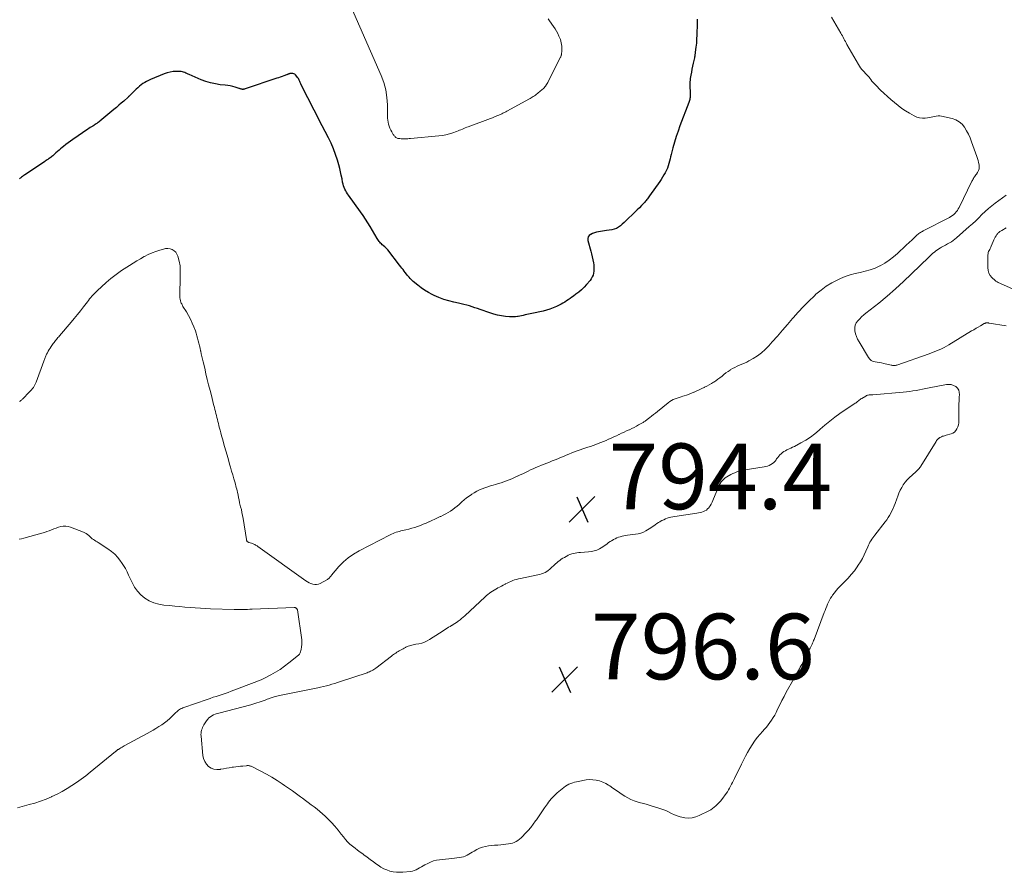
# Model space of a CAD drawing. Units: feet. Extents: x 2010000 to 2015015, y 565000 to 570000.
# Drawn here: x 2011894 to 2012194, y 567679 to 567939 of the extents above; entities that cross this region are included whole.
import ezdxf

# ---------------------------------------------------------------- set-up
doc = ezdxf.new("R2010")
doc.units = ezdxf.units.FT
doc.header["$LTSCALE"] = 100
doc.header["$MEASUREMENT"] = 0
for name, color, linetype, lineweight in [('CONTOUR INDEX', 32, 'Continuous', 25), ('CONTOUR INTERMEDIATE', 40, 'Continuous', 15), ('SPOT ELEVATION', 7, 'Continuous', 15)]:
    doc.layers.add(name, color=color, linetype=linetype, lineweight=lineweight)
doc.styles.add('slant', font='romans.shx', dxfattribs={"oblique": 14.999978})

# ---------------------------------------------------------------- blocks, each defined once
blk = doc.blocks.new('SPOT')
at = {"layer": 'SPOT ELEVATION', "lineweight": 25}
for p, q in [((-3.95, -3.95), (3.86, 3.85)), ((-1.67, 3.81), (1.74, -3.97))]:
    blk.add_line(p, q, dxfattribs=at)

msp = doc.modelspace()

# ---------------------------------------------------------------- linework, layer by layer
at = {"layer": 'CONTOUR INDEX', "elevation": 800, "flags": 128}
for points in [[(2012100.49, 567939.06), (2012100.45, 567937.84), (2012100.41, 567936.61), (2012100.36, 567935.39), (2012100.32, 567934.16), (2012100.28, 567932.98), (2012100.25, 567932.35), (2012100.21, 567931.72), (2012100.15, 567931.09), (2012100.08, 567930.47), (2012099.89, 567929.01), (2012099.87, 567928.81), (2012099.84, 567928.62), (2012099.81, 567928.42), (2012099.79, 567928.23), (2012099.76, 567928.03), (2012099.75, 567927.93), (2012099.73, 567927.83), (2012099.72, 567927.74), (2012099.71, 567927.64), (2012099.69, 567927.54), (2012099.67, 567927.44), (2012099.65, 567927.35), (2012099.63, 567927.25), (2012099.25, 567925.63), (2012099.05, 567924.71), (2012098.86, 567923.8), (2012098.69, 567922.89), (2012098.53, 567921.97), (2012098.36, 567920.97), (2012098.29, 567920.46), (2012098.24, 567919.94), (2012098.22, 567919.42), (2012098.22, 567918.9), (2012098.23, 567918.38), (2012098.25, 567917.86), (2012098.28, 567917.34), (2012098.31, 567916.82), (2012098.35, 567916.07), (2012098.36, 567915.76), (2012098.34, 567915.44), (2012098.31, 567915.13), (2012098.25, 567914.82), (2012098.17, 567914.51), (2012098.08, 567914.2), (2012097.99, 567913.9), (2012097.88, 567913.6), (2012095.21, 567906.56), (2012094.62, 567904.9), (2012094.06, 567903.23), (2012093.55, 567901.54), (2012093.08, 567899.85), (2012092.55, 567897.83), (2012092.37, 567897.13), (2012092.19, 567896.43), (2012092, 567895.74), (2012091.82, 567895.04), (2012091.61, 567894.36), (2012091.37, 567893.68), (2012091.09, 567893.02), (2012090.78, 567892.37), (2012090.71, 567892.25), (2012090.34, 567891.56), (2012089.94, 567890.88), (2012089.52, 567890.21), (2012089.07, 567889.56), (2012085.96, 567885.16), (2012085.76, 567884.88), (2012085.56, 567884.61), (2012085.36, 567884.33), (2012085.16, 567884.06), (2012084.95, 567883.79), (2012084.74, 567883.53), (2012084.51, 567883.27), (2012084.28, 567883.03), (2012083.48, 567882.21), (2012082.84, 567881.57), (2012082.19, 567880.92), (2012081.54, 567880.29), (2012080.89, 567879.65), (2012079.32, 567878.16), (2012078.77, 567877.63), (2012078.21, 567877.11), (2012077.65, 567876.59), (2012077.09, 567876.08), (2012076.49, 567875.63), (2012075.86, 567875.26), (2012075.17, 567875.01), (2012074.44, 567874.84), (2012072.81, 567874.62), (2012072.2, 567874.53), (2012071.59, 567874.44), (2012070.98, 567874.34), (2012070.37, 567874.24), (2012069.77, 567874.11), (2012069.18, 567873.94), (2012068.61, 567873.73), (2012068.05, 567873.47), (2012068, 567873.45), (2012067.57, 567873.09), (2012067.27, 567872.68), (2012067.17, 567872.18), (2012067.19, 567871.62), (2012068.06, 567868.39), (2012068.29, 567867.49), (2012068.5, 567866.58), (2012068.68, 567865.67), (2012068.84, 567864.76), (2012068.93, 567864.18), (2012069, 567863.55), (2012069.02, 567862.93), (2012068.98, 567862.3), (2012068.89, 567861.68), (2012068.72, 567861.08), (2012068.5, 567860.5), (2012068.19, 567859.97), (2012067.83, 567859.46), (2012066.75, 567858.18), (2012066.01, 567857.37), (2012065.23, 567856.6), (2012064.4, 567855.89), (2012063.53, 567855.22), (2012062.79, 567854.69), (2012062.26, 567854.32), (2012061.73, 567853.94), (2012061.2, 567853.57), (2012060.66, 567853.21), (2012060.11, 567852.85), (2012059.56, 567852.51), (2012058.99, 567852.2), (2012058.42, 567851.9), (2012057.61, 567851.5), (2012056.62, 567851.05), (2012055.6, 567850.65), (2012054.56, 567850.33), (2012053.5, 567850.07), (2012050.13, 567849.37), (2012049.6, 567849.26), (2012049.07, 567849.14), (2012048.54, 567849.02), (2012048.01, 567848.91), (2012047.48, 567848.79), (2012046.95, 567848.68), (2012046.41, 567848.57), (2012045.88, 567848.47), (2012045.74, 567848.45), (2012045.14, 567848.36), (2012044.53, 567848.31), (2012043.92, 567848.31), (2012043.31, 567848.34), (2012042.08, 567848.46), (2012040.86, 567848.63), (2012039.66, 567848.85), (2012038.48, 567849.16), (2012037.31, 567849.53), (2012034.33, 567850.59), (2012033.52, 567850.87), (2012032.71, 567851.14), (2012031.89, 567851.4), (2012031.07, 567851.65), (2012030.24, 567851.88), (2012029.41, 567852.1), (2012028.58, 567852.31), (2012027.74, 567852.49), (2012026.31, 567852.8), (2012024.77, 567853.19), (2012023.26, 567853.65), (2012021.78, 567854.23), (2012020.34, 567854.87), (2012019.73, 567855.17), (2012018.56, 567855.8), (2012017.43, 567856.48), (2012016.36, 567857.23), (2012015.31, 567858.04), (2012013.96, 567859.16), (2012013.62, 567859.45), (2012013.3, 567859.76), (2012012.99, 567860.07), (2012012.69, 567860.4), (2012012.56, 567860.55), (2012012.21, 567860.96), (2012011.86, 567861.38), (2012011.53, 567861.81), (2012011.2, 567862.24), (2012011.18, 567862.28), (2012010.84, 567862.73), (2012010.5, 567863.18), (2012010.16, 567863.62), (2012009.81, 567864.07), (2012006.18, 567868.71), (2012005.89, 567869.05), (2012005.59, 567869.38), (2012005.26, 567869.68), (2012004.92, 567869.97), (2012004.77, 567870.09), (2012004.5, 567870.32), (2012004.24, 567870.55), (2012004, 567870.8), (2012003.78, 567871.06), (2012003.56, 567871.33), (2012003.36, 567871.61), (2012003.16, 567871.9), (2012002.98, 567872.2), (2012000.85, 567875.86), (2012000.16, 567877.01), (2011999.44, 567878.14), (2011998.7, 567879.24), (2011997.93, 567880.34), (2011994.25, 567885.38), (2011993.94, 567885.83), (2011993.65, 567886.29), (2011993.38, 567886.76), (2011993.13, 567887.25), (2011992.91, 567887.75), (2011992.72, 567888.26), (2011992.57, 567888.78), (2011992.45, 567889.32), (2011992.25, 567890.38), (2011992.04, 567891.45), (2011991.81, 567892.51), (2011991.55, 567893.57), (2011991.27, 567894.62), (2011990.86, 567896.07), (2011990.31, 567897.82), (2011989.68, 567899.54), (2011988.96, 567901.23), (2011988.16, 567902.88), (2011985.24, 567908.47), (2011984.27, 567910.34), (2011983.3, 567912.22), (2011982.34, 567914.1), (2011981.38, 567915.98), (2011979.69, 567919.28), (2011979.58, 567919.51), (2011979.48, 567919.75), (2011979.39, 567919.98), (2011979.31, 567920.23), (2011979.22, 567920.46), (2011979.11, 567920.69), (2011978.98, 567920.91), (2011978.84, 567921.12), (2011978.11, 567922.02), (2011977.86, 567922.25), (2011977.58, 567922.41), (2011977.27, 567922.49), (2011976.93, 567922.5), (2011976.54, 567922.44), (2011976.38, 567922.42), (2011976.22, 567922.38), (2011976.06, 567922.33), (2011975.9, 567922.27), (2011975.75, 567922.21), (2011975.6, 567922.15), (2011975.44, 567922.09), (2011975.29, 567922.03), (2011974.53, 567921.76), (2011974, 567921.57), (2011973.46, 567921.38), (2011972.92, 567921.19), (2011972.39, 567921.01), (2011962.72, 567917.77), (2011962.57, 567917.72), (2011962.41, 567917.69), (2011962.26, 567917.66), (2011962.1, 567917.64), (2011961.94, 567917.63), (2011961.79, 567917.65), (2011961.64, 567917.68), (2011961.5, 567917.73), (2011961.35, 567917.78), (2011961.21, 567917.84), (2011961.06, 567917.89), (2011960.91, 567917.93), (2011959.71, 567918.3), (2011958.95, 567918.51), (2011958.19, 567918.68), (2011957.42, 567918.81), (2011956.64, 567918.91), (2011955.17, 567919.06), (2011953.68, 567919.28), (2011952.2, 567919.58), (2011950.76, 567920.03), (2011949.34, 567920.56), (2011945.67, 567922.15), (2011945.33, 567922.3), (2011945, 567922.45), (2011944.66, 567922.61), (2011944.33, 567922.77), (2011943.99, 567922.9), (2011943.65, 567923), (2011943.29, 567923.06), (2011942.93, 567923.09), (2011941.77, 567923.09), (2011940.83, 567923.03), (2011939.9, 567922.91), (2011939, 567922.68), (2011938.11, 567922.37), (2011933.89, 567920.64), (2011933.29, 567920.37), (2011932.7, 567920.07), (2011932.13, 567919.74), (2011931.58, 567919.37), (2011931.05, 567918.98), (2011930.53, 567918.57), (2011930.03, 567918.13), (2011929.55, 567917.68), (2011927.46, 567915.63), (2011927.41, 567915.58), (2011927.37, 567915.54), (2011927.33, 567915.5), (2011927.28, 567915.45), (2011927.24, 567915.41), (2011927.19, 567915.37), (2011927.15, 567915.32), (2011927.1, 567915.28)], [(2011927.1, 567915.28), (2011925.73, 567914.07), (2011924.99, 567913.43), (2011924.25, 567912.79), (2011923.51, 567912.15), (2011922.76, 567911.52), (2011918.45, 567907.92), (2011918.23, 567907.74), (2011918.01, 567907.57), (2011917.78, 567907.41), (2011917.55, 567907.25), (2011917.32, 567907.09), (2011917.08, 567906.94), (2011916.85, 567906.79), (2011916.61, 567906.64), (2011916.31, 567906.46), (2011915.92, 567906.22), (2011915.53, 567905.97), (2011915.15, 567905.72), (2011914.77, 567905.47), (2011910.22, 567902.36), (2011909.5, 567901.86), (2011908.79, 567901.34), (2011908.09, 567900.81), (2011907.39, 567900.26), (2011907.03, 567899.97), (2011906.53, 567899.56), (2011906.03, 567899.14), (2011905.55, 567898.71), (2011905.06, 567898.28), (2011904.59, 567897.84), (2011904.35, 567897.62), (2011904.1, 567897.41), (2011903.85, 567897.2), (2011903.59, 567896.99), (2011903.51, 567896.92), (2011903.29, 567896.75), (2011903.07, 567896.59), (2011902.85, 567896.43), (2011902.62, 567896.28), (2011902.39, 567896.13), (2011902.16, 567895.97), (2011901.93, 567895.82), (2011901.71, 567895.67), (2011895.82, 567891.75), (2011895.58, 567891.59), (2011895.34, 567891.42), (2011895.11, 567891.25), (2011894.87, 567891.08), (2011894.64, 567890.91), (2011894.42, 567890.72), (2011894.19, 567890.54), (2011893.98, 567890.34)]]:
    msp.add_lwpolyline(points, dxfattribs=at)
at = {"layer": 'CONTOUR INTERMEDIATE', "flags": 128}
for points, elevation in [([(2012055.04, 567939.14), (2012055.49, 567938.48), (2012056.68, 567936.8), (2012057.15, 567936.09), (2012057.58, 567935.37), (2012057.98, 567934.63), (2012058.34, 567933.87), (2012058.62, 567933.24), (2012058.8, 567932.77), (2012058.95, 567932.3), (2012059.06, 567931.81), (2012059.14, 567931.31), (2012059.18, 567930.81), (2012059.21, 567930.31), (2012059.21, 567929.81), (2012059.19, 567929.3), (2012059.13, 567928.45), (2012059.11, 567928.32), (2012059.09, 567928.19), (2012059.06, 567928.06), (2012059.03, 567927.93), (2012058.98, 567927.8), (2012058.94, 567927.68), (2012058.88, 567927.55), (2012058.83, 567927.43), (2012055.1, 567920.03), (2012054.93, 567919.7), (2012054.75, 567919.39), (2012054.55, 567919.08), (2012054.35, 567918.78), (2012054.31, 567918.73), (2012054.07, 567918.42), (2012053.82, 567918.12), (2012053.54, 567917.84), (2012053.25, 567917.57), (2012053.06, 567917.41), (2012052.75, 567917.15), (2012052.44, 567916.89), (2012052.12, 567916.63), (2012051.81, 567916.38), (2012051.79, 567916.36), (2012051.48, 567916.12), (2012051.17, 567915.88), (2012050.85, 567915.66), (2012050.53, 567915.43), (2012050.2, 567915.22), (2012049.87, 567915.01), (2012049.53, 567914.81), (2012049.19, 567914.62), (2012042.69, 567911.09), (2012042.45, 567910.96), (2012042.2, 567910.83), (2012041.95, 567910.7), (2012041.7, 567910.58), (2012041.45, 567910.46), (2012041.2, 567910.34), (2012040.95, 567910.22), (2012040.69, 567910.1), (2012039.98, 567909.79), (2012039.37, 567909.52), (2012038.75, 567909.26), (2012038.13, 567909.01), (2012037.5, 567908.77), (2012030.72, 567906.25), (2012030.27, 567906.08), (2012029.82, 567905.9), (2012029.38, 567905.72), (2012028.94, 567905.53), (2012028.49, 567905.35), (2012028.05, 567905.17), (2012027.6, 567904.99), (2012027.15, 567904.82), (2012025.99, 567904.4), (2012024.95, 567904.06), (2012023.9, 567903.78), (2012022.83, 567903.58), (2012021.75, 567903.44), (2012013.14, 567902.66), (2012012.73, 567902.62), (2012012.33, 567902.59), (2012011.92, 567902.57), (2012011.51, 567902.55), (2012011.1, 567902.54), (2012010.69, 567902.55), (2012010.29, 567902.58), (2012009.88, 567902.62), (2012009.28, 567902.7), (2012009.05, 567902.76), (2012008.83, 567902.85), (2012008.64, 567902.98), (2012008.46, 567903.14), (2012008.3, 567903.33), (2012008.14, 567903.52), (2012008, 567903.72), (2012007.86, 567903.93), (2012007.38, 567904.69), (2012007.08, 567905.24), (2012006.81, 567905.8), (2012006.6, 567906.39), (2012006.43, 567906.99), (2012006.31, 567907.6), (2012006.21, 567908.22), (2012006.16, 567908.84), (2012006.13, 567909.47), (2012006.08, 567912.89), (2012005.91, 567915.19), (2012005.56, 567917.46), (2012004.95, 567919.68), (2012004.15, 567921.85), (2011994.48, 567944.09)], 804), ([(2012141.35, 567939.6), (2012144.19, 567934.78), (2012144.44, 567934.35), (2012144.69, 567933.92), (2012144.92, 567933.49), (2012145.15, 567933.06), (2012145.38, 567932.62), (2012145.62, 567932.19), (2012145.86, 567931.76), (2012146.1, 567931.33), (2012149.57, 567925.22), (2012149.89, 567924.7), (2012150.24, 567924.2), (2012150.62, 567923.73), (2012151.02, 567923.28), (2012151.47, 567922.82), (2012151.67, 567922.61), (2012151.87, 567922.4), (2012152.07, 567922.19), (2012152.27, 567921.98), (2012152.47, 567921.77), (2012152.65, 567921.55), (2012152.83, 567921.32), (2012153.01, 567921.09), (2012153.34, 567920.62), (2012153.69, 567920.16), (2012154.05, 567919.71), (2012154.44, 567919.28), (2012154.84, 567918.87), (2012156.34, 567917.42), (2012157.37, 567916.44), (2012158.41, 567915.47), (2012159.47, 567914.52), (2012160.54, 567913.59), (2012161.65, 567912.69), (2012162.78, 567911.85), (2012163.97, 567911.07), (2012165.18, 567910.34), (2012166.59, 567909.54), (2012167.39, 567909.19), (2012168.22, 567908.94), (2012169.07, 567908.86), (2012169.95, 567908.88), (2012170.66, 567908.97), (2012171.2, 567909.05), (2012171.73, 567909.15), (2012172.26, 567909.27), (2012172.79, 567909.4), (2012173.31, 567909.51), (2012173.84, 567909.56), (2012174.37, 567909.54), (2012174.9, 567909.46), (2012178.18, 567908.72), (2012179.3, 567908.32), (2012180.3, 567907.78), (2012181.15, 567907.01), (2012181.9, 567906.1), (2012182.52, 567905.04), (2012183.09, 567903.96), (2012183.59, 567902.84), (2012184.04, 567901.7), (2012185.65, 567897.2), (2012185.85, 567896.58), (2012186.04, 567895.95), (2012186.19, 567895.32), (2012186.33, 567894.68), (2012186.34, 567894.63), (2012186.37, 567894.02), (2012186.32, 567893.44), (2012186.14, 567892.88), (2012185.86, 567892.34), (2012185.52, 567891.83), (2012185.34, 567891.56), (2012185.16, 567891.29), (2012184.98, 567891.02), (2012184.79, 567890.75), (2012184.62, 567890.47), (2012184.45, 567890.19), (2012184.29, 567889.91), (2012184.15, 567889.62), (2012180.27, 567881.7), (2012180.01, 567881.23), (2012179.72, 567880.77), (2012179.39, 567880.34), (2012179.03, 567879.93), (2012178.63, 567879.56), (2012178.21, 567879.22), (2012177.76, 567878.92), (2012177.29, 567878.64), (2012169.34, 567874.51), (2012169.06, 567874.36), (2012168.79, 567874.21), (2012168.52, 567874.05), (2012168.26, 567873.89), (2012168, 567873.71), (2012167.75, 567873.53), (2012167.51, 567873.33), (2012167.28, 567873.12), (2012165.93, 567871.84), (2012165.02, 567870.99), (2012164.12, 567870.13), (2012163.22, 567869.28), (2012162.32, 567868.42), (2012161.5, 567867.65), (2012160.26, 567866.58), (2012158.98, 567865.58), (2012157.61, 567864.7), (2012156.18, 567863.9), (2012156.08, 567863.85), (2012154.64, 567863.2), (2012153.18, 567862.64), (2012151.67, 567862.22), (2012150.13, 567861.88), (2012148.58, 567861.56), (2012147.06, 567861.16), (2012145.58, 567860.63), (2012144.12, 567860.03), (2012143.31, 567859.66), (2012141.52, 567858.73), (2012139.8, 567857.7), (2012138.19, 567856.51), (2012136.63, 567855.22), (2012136.16, 567854.79), (2012134.46, 567853.17), (2012132.8, 567851.51), (2012131.21, 567849.78), (2012129.66, 567848.01), (2012129.52, 567847.84), (2012128, 567846.05), (2012126.46, 567844.26), (2012124.9, 567842.49), (2012123.34, 567840.73), (2012122.24, 567839.5), (2012121.16, 567838.42), (2012120.03, 567837.41), (2012118.8, 567836.51), (2012117.52, 567835.68), (2012116.23, 567834.94), (2012115.54, 567834.56), (2012114.83, 567834.21), (2012114.1, 567833.89), (2012113.36, 567833.59), (2012112.63, 567833.29), (2012111.91, 567832.96), (2012111.22, 567832.58), (2012110.54, 567832.17), (2012110.5, 567832.15), (2012109.86, 567831.71), (2012109.23, 567831.26), (2012108.62, 567830.79), (2012108.02, 567830.3), (2012107.41, 567829.82), (2012106.8, 567829.35), (2012106.16, 567828.9), (2012105.52, 567828.48), (2012105.47, 567828.45), (2012104.79, 567828.03), (2012104.09, 567827.63), (2012103.38, 567827.26), (2012102.66, 567826.9), (2012102.6, 567826.87), (2012101.85, 567826.52), (2012101.09, 567826.16), (2012100.34, 567825.8), (2012099.58, 567825.45), (2012099.48, 567825.4), (2012098.74, 567825.07), (2012098, 567824.77), (2012097.24, 567824.5), (2012096.47, 567824.26), (2012096.13, 567824.15), (2012095.53, 567823.97), (2012094.93, 567823.78), (2012094.34, 567823.58), (2012093.75, 567823.37), (2012093.17, 567823.13), (2012092.62, 567822.85), (2012092.09, 567822.52), (2012091.59, 567822.15), (2012088.34, 567819.52), (2012087.76, 567819.05), (2012087.18, 567818.58), (2012086.59, 567818.12), (2012086.01, 567817.66), (2012085.23, 567817.04), (2012085.03, 567816.89), (2012084.83, 567816.75), (2012084.63, 567816.6), (2012084.43, 567816.46), (2012084.22, 567816.33), (2012084.01, 567816.19), (2012083.8, 567816.07), (2012083.58, 567815.95), (2012082.63, 567815.42), (2012081.94, 567815.04), (2012081.23, 567814.67), (2012080.52, 567814.32), (2012079.81, 567813.98), (2012079.72, 567813.94), (2012078.95, 567813.59), (2012078.18, 567813.23), (2012077.42, 567812.88), (2012076.65, 567812.52), (2012076.63, 567812.51), (2012075.85, 567812.15), (2012075.07, 567811.79), (2012074.3, 567811.43), (2012073.52, 567811.07), (2012073.45, 567811.04), (2012072.68, 567810.69), (2012071.91, 567810.36), (2012071.12, 567810.03), (2012070.33, 567809.72), (2012069.54, 567809.43), (2012068.74, 567809.14), (2012067.94, 567808.88), (2012067.13, 567808.62), (2012066.55, 567808.44), (2012065.67, 567808.16), (2012064.8, 567807.87), (2012063.94, 567807.56), (2012063.08, 567807.23), (2012062.22, 567806.89), (2012061.37, 567806.55), (2012060.53, 567806.2), (2012059.68, 567805.84), (2012058.84, 567805.48), (2012058, 567805.13), (2012057.15, 567804.79), (2012056.3, 567804.46), (2012055.45, 567804.13), (2012054.62, 567803.8), (2012053.8, 567803.47), (2012052.98, 567803.13), (2012052.16, 567802.79), (2012051.34, 567802.44), (2012050.53, 567802.08), (2012049.72, 567801.71), (2012048.92, 567801.33), (2012048.11, 567800.95), (2012047.31, 567800.57), (2012046.5, 567800.19), (2012045.7, 567799.81), (2012045.64, 567799.78), (2012044.84, 567799.41), (2012044.03, 567799.05), (2012043.21, 567798.72), (2012042.39, 567798.4), (2012041.56, 567798.1), (2012040.73, 567797.81), (2012039.88, 567797.54), (2012039.04, 567797.29), (2012038.35, 567797.09), (2012037.49, 567796.84), (2012036.63, 567796.57), (2012035.78, 567796.27), (2012034.94, 567795.97), (2012034.11, 567795.62), (2012033.31, 567795.24), (2012032.53, 567794.79), (2012031.78, 567794.32), (2012031.72, 567794.28), (2012030.96, 567793.74), (2012030.22, 567793.17), (2012029.49, 567792.58), (2012028.79, 567791.97), (2012027.95, 567791.22), (2012027.31, 567790.68), (2012026.66, 567790.15), (2012025.98, 567789.66), (2012025.29, 567789.19), (2012024.57, 567788.75), (2012023.85, 567788.33), (2012023.1, 567787.94), (2012022.35, 567787.57), (2012022.18, 567787.49), (2012021.33, 567787.1), (2012020.49, 567786.7), (2012019.64, 567786.31), (2012018.79, 567785.92), (2012018.71, 567785.88), (2012017.87, 567785.51), (2012017.01, 567785.15), (2012016.15, 567784.82), (2012015.28, 567784.51), (2012014.4, 567784.23), (2012013.52, 567783.96), (2012012.63, 567783.72), (2012011.73, 567783.5), (2012010.7, 567783.26), (2012010.21, 567783.14), (2012009.72, 567783.01), (2012009.24, 567782.87), (2012008.76, 567782.73), (2012008.28, 567782.57), (2012007.81, 567782.39), (2012007.35, 567782.19), (2012006.9, 567781.97), (2011997.46, 567777.11), (2011995.76, 567776.1), (2011994.16, 567774.98), (2011992.7, 567773.69), (2011991.33, 567772.27), (2011989.06, 567769.64), (2011988.9, 567769.45), (2011988.73, 567769.25), (2011988.57, 567769.06), (2011988.41, 567768.86), (2011988.24, 567768.68), (2011988.06, 567768.51), (2011987.86, 567768.36), (2011987.65, 567768.23), (2011985.62, 567767.16), (2011985.07, 567766.95), (2011984.51, 567766.82), (2011983.94, 567766.82), (2011983.35, 567766.9), (2011982.78, 567767.08), (2011982.22, 567767.31), (2011981.69, 567767.59), (2011981.18, 567767.92), (2011966.61, 567778.4), (2011966.38, 567778.56), (2011966.15, 567778.71), (2011965.91, 567778.85), (2011965.67, 567778.98), (2011965.42, 567779.11), (2011965.17, 567779.22), (2011964.91, 567779.31), (2011964.65, 567779.4), (2011963.89, 567779.62), (2011963.75, 567779.68), (2011963.62, 567779.75), (2011963.5, 567779.84), (2011963.39, 567779.94), (2011963.3, 567780.07), (2011963.23, 567780.2), (2011963.18, 567780.34), (2011963.14, 567780.48), (2011962.1, 567786.92), (2011961.94, 567787.83), (2011961.77, 567788.74), (2011961.58, 567789.63), (2011961.37, 567790.53), (2011961.07, 567791.74), (2011961, 567792.03), (2011960.94, 567792.32), (2011960.87, 567792.61), (2011960.81, 567792.91), (2011960.74, 567793.2), (2011960.68, 567793.5), (2011960.63, 567793.79), (2011960.57, 567794.09), (2011960.5, 567794.45), (2011960.4, 567794.93), (2011960.3, 567795.4), (2011960.18, 567795.88), (2011960.05, 567796.35), (2011959.65, 567797.8), (2011959.31, 567798.99), (2011958.97, 567800.18), (2011958.63, 567801.37), (2011958.28, 567802.56), (2011958.01, 567803.48), (2011957.62, 567804.82), (2011957.23, 567806.17), (2011956.85, 567807.51), (2011956.47, 567808.85), (2011955.79, 567811.24), (2011955.55, 567812.11), (2011955.31, 567812.98), (2011955.08, 567813.85), (2011954.86, 567814.72), (2011954.73, 567815.24), (2011954.58, 567815.85), (2011954.42, 567816.47), (2011954.27, 567817.08), (2011954.12, 567817.7), (2011953.97, 567818.31), (2011953.82, 567818.93), (2011953.67, 567819.54), (2011953.51, 567820.16), (2011953.36, 567820.73), (2011953.12, 567821.63), (2011952.89, 567822.53), (2011952.66, 567823.44), (2011952.44, 567824.34), (2011952.04, 567825.91), (2011951.62, 567827.61), (2011951.21, 567829.3), (2011950.81, 567831), (2011950.41, 567832.69), (2011949.96, 567834.62), (2011949.77, 567835.45), (2011949.58, 567836.27), (2011949.39, 567837.09), (2011949.19, 567837.91), (2011949.16, 567838.03), (2011948.99, 567838.79), (2011948.81, 567839.55), (2011948.64, 567840.31), (2011948.46, 567841.07), (2011948.27, 567841.83), (2011948.07, 567842.58), (2011947.83, 567843.33), (2011947.57, 567844.06), (2011947.12, 567845.26), (2011946.63, 567846.45), (2011946.1, 567847.61), (2011945.5, 567848.73), (2011944.86, 567849.83), (2011943.8, 567851.51), (2011943.66, 567851.76), (2011943.52, 567852.02), (2011943.4, 567852.28), (2011943.28, 567852.54), (2011943.17, 567852.83), (2011943.03, 567853.25), (2011942.92, 567853.68), (2011942.87, 567854.11), (2011942.85, 567854.55), (2011942.91, 567860.91), (2011942.91, 567861.17), (2011942.91, 567861.43), (2011942.92, 567861.69), (2011942.92, 567861.95), (2011942.92, 567862.21), (2011942.92, 567862.47), (2011942.92, 567862.74), (2011942.92, 567863), (2011942.92, 567863.42), (2011942.91, 567863.89), (2011942.86, 567864.35), (2011942.78, 567864.81), (2011942.67, 567865.27), (2011942.21, 567866.84), (2011941.94, 567867.46), (2011941.58, 567868.01), (2011941.09, 567868.45), (2011940.51, 567868.82), (2011939.85, 567869.03), (2011939.19, 567869.15), (2011938.51, 567869.13), (2011937.83, 567869), (2011936.77, 567868.68), (2011935.57, 567868.28), (2011934.39, 567867.83), (2011933.24, 567867.3), (2011932.11, 567866.73), (2011932.02, 567866.68), (2011930.86, 567866.03), (2011929.72, 567865.37), (2011928.59, 567864.69), (2011927.46, 567863.99), (2011926.71, 567863.51), (2011925.88, 567862.97), (2011925.05, 567862.42), (2011924.24, 567861.85), (2011923.43, 567861.27), (2011922.65, 567860.67), (2011921.87, 567860.05), (2011921.11, 567859.41), (2011920.37, 567858.76), (2011917.64, 567856.28), (2011917.23, 567855.89), (2011916.83, 567855.5), (2011916.45, 567855.09), (2011916.07, 567854.67), (2011915.71, 567854.24), (2011915.35, 567853.81), (2011915, 567853.37), (2011914.66, 567852.92), (2011913.51, 567851.41), (2011912.58, 567850.21), (2011911.64, 567849.02), (2011910.68, 567847.85), (2011909.71, 567846.7), (2011906.19, 567842.59), (2011905.94, 567842.3), (2011905.7, 567842.01), (2011905.46, 567841.71), (2011905.22, 567841.42), (2011904.98, 567841.13), (2011904.75, 567840.83), (2011904.52, 567840.52), (2011904.3, 567840.21), (2011903.64, 567839.28), (2011903.33, 567838.83), (2011903.04, 567838.37), (2011902.76, 567837.89), (2011902.5, 567837.41), (2011902.25, 567836.93), (2011902.13, 567836.68), (2011902.02, 567836.43), (2011901.91, 567836.18), (2011901.82, 567835.92), (2011901.73, 567835.66), (2011901.64, 567835.39), (2011901.55, 567835.13), (2011901.45, 567834.87), (2011899.06, 567828.44), (2011898.89, 567828.02), (2011898.69, 567827.62), (2011898.46, 567827.23), (2011898.21, 567826.86), (2011897.93, 567826.5), (2011897.65, 567826.15), (2011897.35, 567825.81), (2011897.04, 567825.48), (2011894.89, 567823.28), (2011894.73, 567823.13), (2011894.56, 567822.98), (2011894.4, 567822.83), (2011894.22, 567822.7), (2011894.04, 567822.57)], 796), ([(2012194.56, 567885.41), (2012191.27, 567882.98), (2012190.22, 567882.16), (2012189.19, 567881.31), (2012188.2, 567880.42), (2012187.23, 567879.49), (2012186.28, 567878.55), (2012185.31, 567877.63), (2012184.33, 567876.72), (2012183.34, 567875.83), (2012179.51, 567872.45), (2012178.99, 567872.02), (2012178.45, 567871.61), (2012177.89, 567871.24), (2012177.31, 567870.88), (2012176.72, 567870.55), (2012176.13, 567870.22), (2012175.54, 567869.89), (2012174.94, 567869.56), (2012174.6, 567869.38), (2012174.11, 567869.09), (2012173.63, 567868.78), (2012173.17, 567868.44), (2012172.72, 567868.09), (2012172.29, 567867.71), (2012171.86, 567867.33), (2012171.44, 567866.94), (2012171.02, 567866.54), (2012165.78, 567861.4), (2012163.36, 567859.09), (2012160.89, 567856.85), (2012158.35, 567854.68), (2012155.77, 567852.56), (2012151.85, 567849.46), (2012151.2, 567848.92), (2012150.57, 567848.36), (2012149.97, 567847.77), (2012149.39, 567847.17), (2012148.93, 567846.51), (2012148.61, 567845.81), (2012148.5, 567845.05), (2012148.51, 567844.26), (2012148.53, 567844.11), (2012148.73, 567843.22), (2012148.99, 567842.35), (2012149.35, 567841.53), (2012149.77, 567840.72), (2012152.65, 567835.93), (2012153.05, 567835.44), (2012153.51, 567835.04), (2012154.07, 567834.78), (2012154.68, 567834.62), (2012155.34, 567834.52), (2012156, 567834.42), (2012156.66, 567834.29), (2012157.32, 567834.15), (2012159.58, 567833.65), (2012159.79, 567833.6), (2012160.01, 567833.57), (2012160.23, 567833.55), (2012160.45, 567833.54), (2012160.67, 567833.55), (2012160.88, 567833.57), (2012161.1, 567833.61), (2012161.31, 567833.67), (2012171.11, 567837.08), (2012171.89, 567837.36), (2012172.66, 567837.66), (2012173.42, 567837.97), (2012174.18, 567838.3), (2012174.92, 567838.65), (2012175.66, 567839.02), (2012176.38, 567839.42), (2012177.1, 567839.84), (2012184.04, 567844.04), (2012184.73, 567844.44), (2012185.41, 567844.85), (2012186.1, 567845.24), (2012186.79, 567845.64), (2012187.94, 567846.28), (2012188.06, 567846.34), (2012188.19, 567846.4), (2012188.32, 567846.44), (2012188.45, 567846.48), (2012188.49, 567846.49), (2012188.61, 567846.52), (2012188.72, 567846.53), (2012188.83, 567846.53), (2012188.95, 567846.52), (2012189.06, 567846.5), (2012189.17, 567846.48), (2012189.29, 567846.46), (2012189.4, 567846.45), (2012194.55, 567845.63)], 792), ([(2012194.6, 567875.46), (2012193.24, 567874.69), (2012193.03, 567874.57), (2012192.82, 567874.43), (2012192.63, 567874.29), (2012192.43, 567874.14), (2012192.25, 567873.97), (2012192.08, 567873.8), (2012191.93, 567873.61), (2012191.78, 567873.42), (2012191.51, 567873.03), (2012191.25, 567872.62), (2012191.01, 567872.21), (2012190.8, 567871.77), (2012190.62, 567871.33), (2012190.05, 567869.85), (2012189.91, 567869.52), (2012189.76, 567869.19), (2012189.59, 567868.87), (2012189.42, 567868.56), (2012189.26, 567868.24), (2012189.14, 567867.92), (2012189.07, 567867.58), (2012189.04, 567867.22), (2012188.97, 567863.36), (2012189.07, 567862.5), (2012189.29, 567861.69), (2012189.72, 567860.96), (2012190.27, 567860.29), (2012191.2, 567859.43), (2012191.41, 567859.25), (2012191.63, 567859.09), (2012191.87, 567858.96), (2012192.11, 567858.84), (2012192.37, 567858.73), (2012192.62, 567858.62), (2012192.87, 567858.51), (2012193.12, 567858.4), (2012197.39, 567856.51)], 788), ([(2011893.36, 567698.85), (2011896.97, 567699.77), (2011898.7, 567700.27), (2011900.41, 567700.82), (2011902.09, 567701.46), (2011903.75, 567702.16), (2011903.86, 567702.22), (2011905.43, 567702.97), (2011906.97, 567703.77), (2011908.47, 567704.64), (2011909.95, 567705.56), (2011911.39, 567706.53), (2011912.81, 567707.53), (2011914.2, 567708.58), (2011915.56, 567709.66), (2011923.22, 567715.93), (2011923.33, 567716.02), (2011923.44, 567716.11), (2011923.55, 567716.2), (2011923.65, 567716.28), (2011923.77, 567716.37), (2011923.88, 567716.45), (2011923.99, 567716.53), (2011924.11, 567716.6), (2011924.55, 567716.87), (2011924.89, 567717.08), (2011925.23, 567717.28), (2011925.57, 567717.48), (2011925.92, 567717.67), (2011932.88, 567721.46), (2011933.78, 567721.96), (2011934.68, 567722.47), (2011935.58, 567722.99), (2011936.47, 567723.53), (2011937.34, 567724.09), (2011938.18, 567724.69), (2011938.97, 567725.34), (2011939.75, 567726.03), (2011941.61, 567727.8), (2011941.89, 567728.04), (2011942.17, 567728.28), (2011942.47, 567728.51), (2011942.77, 567728.72), (2011943.09, 567728.92), (2011943.42, 567729.1), (2011943.75, 567729.25), (2011944.1, 567729.38), (2011951.19, 567731.84), (2011952.1, 567732.15), (2011953.02, 567732.46), (2011953.94, 567732.75), (2011954.86, 567733.04), (2011955.78, 567733.34), (2011956.69, 567733.64), (2011957.6, 567733.97), (2011958.51, 567734.3), (2011966.34, 567737.28), (2011966.97, 567737.54), (2011967.6, 567737.8), (2011968.22, 567738.1), (2011968.83, 567738.4), (2011970.57, 567739.3), (2011972.01, 567740.11), (2011973.42, 567740.98), (2011974.78, 567741.93), (2011976.09, 567742.94), (2011979.02, 567745.33), (2011979.18, 567745.48), (2011979.31, 567745.64), (2011979.41, 567745.83), (2011979.48, 567746.03), (2011979.78, 567747.06), (2011979.95, 567747.79), (2011980.04, 567748.53), (2011980.05, 567749.27), (2011979.99, 567750.02), (2011978.65, 567759.08), (2011978.62, 567759.21), (2011978.57, 567759.33), (2011978.49, 567759.43), (2011978.4, 567759.53), (2011978.32, 567759.6), (2011978.25, 567759.65), (2011978.18, 567759.69), (2011978.11, 567759.73), (2011978.03, 567759.76), (2011977.96, 567759.79), (2011977.88, 567759.81), (2011977.79, 567759.82), (2011977.71, 567759.82), (2011964.87, 567759.3), (2011964.18, 567759.27), (2011963.5, 567759.24), (2011962.82, 567759.22), (2011962.13, 567759.2), (2011961.45, 567759.18), (2011960.76, 567759.18), (2011960.08, 567759.19), (2011959.4, 567759.2), (2011952.23, 567759.43), (2011950.67, 567759.5), (2011949.1, 567759.58), (2011947.54, 567759.7), (2011945.97, 567759.83), (2011944.41, 567759.97), (2011942.85, 567760.11), (2011941.29, 567760.25), (2011939.72, 567760.39), (2011937.99, 567760.54), (2011936.45, 567760.79), (2011934.95, 567761.21), (2011933.54, 567761.85), (2011932.19, 567762.64), (2011930.98, 567763.64), (2011929.91, 567764.75), (2011929.02, 567766.02), (2011928.27, 567767.39), (2011927.24, 567769.7), (2011926.76, 567770.69), (2011926.25, 567771.67), (2011925.68, 567772.61), (2011925.08, 567773.53), (2011924.77, 567773.97), (2011923.93, 567775.04), (2011923.02, 567776.03), (2011921.99, 567776.91), (2011920.9, 567777.71), (2011917.98, 567779.59), (2011917.62, 567779.82), (2011917.26, 567780.06), (2011916.89, 567780.29), (2011916.53, 567780.53), (2011916.18, 567780.78), (2011915.84, 567781.04), (2011915.52, 567781.32), (2011915.2, 567781.62), (2011915.1, 567781.72), (2011914.73, 567782.05), (2011914.34, 567782.35), (2011913.91, 567782.59), (2011913.46, 567782.8), (2011909.5, 567784.3), (2011908.78, 567784.5), (2011908.06, 567784.61), (2011907.33, 567784.58), (2011906.6, 567784.45), (2011905.86, 567784.24), (2011905.13, 567784.01), (2011904.42, 567783.76), (2011903.71, 567783.48), (2011903, 567783.21), (2011902.29, 567782.95), (2011901.56, 567782.71), (2011900.84, 567782.49), (2011895.34, 567780.95), (2011894.6, 567780.77), (2011893.85, 567780.62)], 792)]:
    msp.add_lwpolyline(points, dxfattribs=dict(at, elevation=elevation))
at = {"layer": 'CONTOUR INTERMEDIATE', "elevation": 796, "flags": 128}
msp.add_lwpolyline([(2012153.4, 567824.6), (2012153.68, 567824.62), (2012153.96, 567824.64), (2012163.24, 567825.39), (2012164.23, 567825.48), (2012165.22, 567825.61), (2012166.2, 567825.76), (2012167.18, 567825.95), (2012168.16, 567826.15), (2012169.14, 567826.34), (2012170.12, 567826.54), (2012171.1, 567826.73), (2012176.37, 567827.74), (2012177.13, 567827.79), (2012177.86, 567827.73), (2012178.55, 567827.48), (2012179.22, 567827.12), (2012179.74, 567826.61), (2012180.13, 567826.03), (2012180.31, 567825.36), (2012180.37, 567824.63), (2012180.31, 567823.98), (2012180.23, 567822.86), (2012180.17, 567821.75), (2012180.15, 567820.63), (2012180.14, 567819.51), (2012180.17, 567816.68), (2012180.13, 567816.04), (2012180.03, 567815.42), (2012179.85, 567814.81), (2012179.61, 567814.22), (2012179.27, 567813.71), (2012178.86, 567813.27), (2012178.35, 567812.95), (2012177.79, 567812.71), (2012176.34, 567812.3), (2012176.05, 567812.22), (2012175.76, 567812.13), (2012175.47, 567812.05), (2012175.19, 567811.96), (2012174.91, 567811.85), (2012174.64, 567811.73), (2012174.39, 567811.58), (2012174.14, 567811.41), (2012174.09, 567811.37), (2012173.84, 567811.15), (2012173.61, 567810.92), (2012173.41, 567810.66), (2012173.22, 567810.39), (2012168.62, 567802.91), (2012168.46, 567802.66), (2012168.28, 567802.42), (2012168.09, 567802.19), (2012167.89, 567801.97), (2012167.68, 567801.76), (2012167.47, 567801.55), (2012167.25, 567801.34), (2012167.03, 567801.14), (2012165.06, 567799.34), (2012164.4, 567798.67), (2012163.78, 567797.95), (2012163.25, 567797.18), (2012162.77, 567796.37), (2012162.34, 567795.51), (2012161.94, 567794.65), (2012161.58, 567793.77), (2012161.24, 567792.89), (2012160.73, 567791.49), (2012160.45, 567790.74), (2012160.14, 567790.01), (2012159.81, 567789.28), (2012159.46, 567788.56), (2012159.08, 567787.87), (2012158.67, 567787.18), (2012158.22, 567786.53), (2012157.74, 567785.89), (2012154.56, 567781.88), (2012154.24, 567781.47), (2012153.93, 567781.04), (2012153.64, 567780.61), (2012153.36, 567780.16), (2012153.1, 567779.71), (2012152.86, 567779.25), (2012152.63, 567778.78), (2012152.42, 567778.3), (2012151.87, 567776.99), (2012151.36, 567775.87), (2012150.81, 567774.78), (2012150.19, 567773.72), (2012149.53, 567772.68), (2012149.22, 567772.23), (2012148.34, 567771.02), (2012147.41, 567769.84), (2012146.42, 567768.72), (2012145.38, 567767.64), (2012144.1, 567766.38), (2012143.46, 567765.72), (2012142.85, 567765.04), (2012142.28, 567764.32), (2012141.73, 567763.59), (2012141.46, 567763.19), (2012141.09, 567762.62), (2012140.74, 567762.04), (2012140.44, 567761.44), (2012140.16, 567760.82), (2012139.91, 567760.19), (2012139.65, 567759.56), (2012139.41, 567758.93), (2012139.17, 567758.29), (2012136.09, 567750.12), (2012135.94, 567749.74), (2012135.78, 567749.35), (2012135.61, 567748.97), (2012135.44, 567748.6), (2012135.27, 567748.22), (2012135.09, 567747.85), (2012134.9, 567747.48), (2012134.72, 567747.11), (2012133.69, 567745.1), (2012133.34, 567744.44), (2012133, 567743.77), (2012132.65, 567743.1), (2012132.3, 567742.44), (2012132.14, 567742.13), (2012131.87, 567741.62), (2012131.59, 567741.12), (2012131.31, 567740.61), (2012131.01, 567740.12), (2012130.72, 567739.62), (2012130.43, 567739.12), (2012130.15, 567738.62), (2012129.87, 567738.11), (2012127.61, 567734.01), (2012126.92, 567732.74), (2012126.25, 567731.45), (2012125.6, 567730.16), (2012124.96, 567728.86), (2012124.48, 567727.87), (2012124.07, 567727.07), (2012123.63, 567726.3), (2012123.15, 567725.55), (2012122.64, 567724.82), (2012122.1, 567724.11), (2012121.54, 567723.4), (2012120.97, 567722.72), (2012120.38, 567722.04), (2012119.65, 567721.22), (2012118.78, 567720.19), (2012117.96, 567719.12), (2012117.2, 567718.01), (2012116.49, 567716.87), (2012115.83, 567715.7), (2012115.18, 567714.52), (2012114.56, 567713.32), (2012113.96, 567712.11), (2012111.83, 567707.72), (2012111.54, 567707.13), (2012111.25, 567706.55), (2012110.96, 567705.96), (2012110.66, 567705.38), (2012110.34, 567704.81), (2012110.01, 567704.26), (2012109.65, 567703.71), (2012109.28, 567703.18), (2012107.94, 567701.38), (2012107.53, 567700.86), (2012107.1, 567700.35), (2012106.64, 567699.87), (2012106.17, 567699.41), (2012105.66, 567698.98), (2012105.14, 567698.58), (2012104.58, 567698.23), (2012104, 567697.9), (2012101.11, 567696.44), (2012100.04, 567696.02), (2012098.95, 567695.75), (2012097.82, 567695.69), (2012096.67, 567695.77), (2012096.27, 567695.84), (2012095.32, 567696.06), (2012094.39, 567696.33), (2012093.5, 567696.69), (2012092.63, 567697.12), (2012091.76, 567697.56), (2012090.87, 567697.96), (2012089.96, 567698.31), (2012089.04, 567698.62), (2012086.17, 567699.5), (2012085.18, 567699.8), (2012084.19, 567700.09), (2012083.19, 567700.37), (2012082.19, 567700.65), (2012081.21, 567700.97), (2012080.26, 567701.34), (2012079.34, 567701.8), (2012078.46, 567702.32), (2012077.88, 567702.7), (2012076.85, 567703.38), (2012075.83, 567704.06), (2012074.81, 567704.76), (2012073.8, 567705.46), (2012073.49, 567705.67), (2012072.61, 567706.21), (2012071.7, 567706.66), (2012070.73, 567706.99), (2012069.73, 567707.23), (2012068.71, 567707.35), (2012067.69, 567707.39), (2012066.67, 567707.32), (2012065.65, 567707.16), (2012064.28, 567706.86), (2012063.69, 567706.72), (2012063.11, 567706.57), (2012062.53, 567706.39), (2012061.96, 567706.2), (2012061.4, 567705.96), (2012060.87, 567705.7), (2012060.36, 567705.39), (2012059.86, 567705.04), (2012058.77, 567704.2), (2012057.79, 567703.36), (2012056.86, 567702.48), (2012056.01, 567701.52), (2012055.21, 567700.5), (2012054.83, 567699.97), (2012053.98, 567698.78), (2012053.14, 567697.59), (2012052.3, 567696.39), (2012051.46, 567695.19), (2012051.22, 567694.84), (2012050.49, 567693.83), (2012049.73, 567692.85), (2012048.92, 567691.91), (2012048.09, 567690.98), (2012047.24, 567690.08), (2012046.79, 567689.65), (2012046.32, 567689.25), (2012045.82, 567688.89), (2012045.29, 567688.56), (2012044.74, 567688.29), (2012044.17, 567688.06), (2012043.57, 567687.91), (2012042.96, 567687.81), (2012040.63, 567687.58), (2012039.69, 567687.48), (2012038.74, 567687.39), (2012037.8, 567687.29), (2012036.86, 567687.2), (2012035.93, 567687.04), (2012035.03, 567686.82), (2012034.16, 567686.48), (2012033.32, 567686.07), (2012032.47, 567685.59), (2012031.93, 567685.29), (2012031.4, 567684.98), (2012030.87, 567684.68), (2012030.34, 567684.38), (2012029.8, 567684.11), (2012029.24, 567683.89), (2012028.66, 567683.75), (2012028.06, 567683.65), (2012025.73, 567683.4), (2012024.78, 567683.31), (2012023.83, 567683.21), (2012022.88, 567683.11), (2012021.93, 567683.01), (2012020.99, 567682.85), (2012020.08, 567682.62), (2012019.21, 567682.28), (2012018.36, 567681.87), (2012017.5, 567681.39), (2012016.96, 567681.09), (2012016.43, 567680.79), (2012015.9, 567680.48), (2012015.36, 567680.18), (2012014.82, 567679.92), (2012014.26, 567679.7), (2012013.68, 567679.55), (2012013.08, 567679.45), (2012010.82, 567679.21), (2012009.81, 567679.17), (2012008.82, 567679.19), (2012007.83, 567679.34), (2012006.86, 567679.56), (2012005.91, 567679.88), (2012004.99, 567680.27), (2012004.11, 567680.75), (2012003.27, 567681.3), (2012002.79, 567681.64), (2012001.82, 567682.34), (2012000.85, 567683.05), (2011999.88, 567683.77), (2011998.91, 567684.48), (2011998.57, 567684.74), (2011997.78, 567685.33), (2011997, 567685.93), (2011996.21, 567686.54), (2011995.43, 567687.14), (2011994.68, 567687.78), (2011993.97, 567688.45), (2011993.31, 567689.18), (2011992.68, 567689.94), (2011992.02, 567690.81), (2011991.07, 567692.01), (2011990.08, 567693.19), (2011989.05, 567694.32), (2011987.98, 567695.42), (2011987.14, 567696.24), (2011986.34, 567697), (2011985.51, 567697.73), (2011984.65, 567698.42), (2011983.76, 567699.08), (2011982.86, 567699.73), (2011981.97, 567700.38), (2011981.08, 567701.04), (2011980.19, 567701.7), (2011979.58, 567702.16), (2011978.38, 567703.05), (2011977.18, 567703.93), (2011975.96, 567704.79), (2011974.74, 567705.64), (2011974.06, 567706.1), (2011972.48, 567707.14), (2011970.88, 567708.13), (2011969.23, 567709.06), (2011967.56, 567709.94), (2011964.54, 567711.46), (2011964.36, 567711.54), (2011964.17, 567711.6), (2011963.98, 567711.63), (2011963.79, 567711.65), (2011963.59, 567711.66), (2011963.4, 567711.65), (2011963.2, 567711.64), (2011963, 567711.63), (2011961.99, 567711.53), (2011961.28, 567711.46), (2011960.58, 567711.38), (2011959.88, 567711.29), (2011959.18, 567711.2), (2011958.8, 567711.14), (2011957.92, 567711.01), (2011957.03, 567710.86), (2011956.15, 567710.71), (2011955.27, 567710.55), (2011955.08, 567710.51), (2011954.14, 567710.47), (2011953.24, 567710.58), (2011952.41, 567710.92), (2011951.61, 567711.43), (2011950.94, 567712.14), (2011950.42, 567712.91), (2011950.09, 567713.78), (2011949.88, 567714.72), (2011949.31, 567720.65), (2011949.29, 567721.1), (2011949.31, 567721.55), (2011949.37, 567721.99), (2011949.47, 567722.43), (2011949.61, 567722.85), (2011949.78, 567723.27), (2011949.98, 567723.67), (2011950.2, 567724.07), (2011951.01, 567725.34), (2011951.34, 567725.79), (2011951.72, 567726.19), (2011952.15, 567726.54), (2011952.62, 567726.84), (2011953.13, 567727.09), (2011953.65, 567727.31), (2011954.19, 567727.5), (2011954.73, 567727.66), (2011964.45, 567730.17), (2011965.09, 567730.35), (2011965.72, 567730.53), (2011966.35, 567730.74), (2011966.97, 567730.95), (2011967.6, 567731.18), (2011968.22, 567731.4), (2011968.84, 567731.63), (2011969.46, 567731.86), (2011969.87, 567732.02), (2011970.7, 567732.3), (2011971.54, 567732.57), (2011972.39, 567732.79), (2011973.25, 567732.99), (2011984.86, 567735.37), (2011985.73, 567735.56), (2011986.61, 567735.76), (2011987.48, 567735.98), (2011988.34, 567736.2), (2011989.2, 567736.45), (2011990.06, 567736.7), (2011990.92, 567736.97), (2011991.77, 567737.24), (2011999.92, 567739.96), (2012000.26, 567740.09), (2012000.61, 567740.23), (2012000.94, 567740.38), (2012001.27, 567740.54), (2012001.6, 567740.72), (2012001.91, 567740.91), (2012002.22, 567741.11), (2012002.51, 567741.33), (2012007.29, 567745.01), (2012007.61, 567745.25), (2012007.95, 567745.49), (2012008.28, 567745.73), (2012008.63, 567745.95), (2012008.97, 567746.17), (2012009.32, 567746.38), (2012009.68, 567746.59), (2012010.03, 567746.79), (2012010.08, 567746.82), (2012010.46, 567747.02), (2012010.85, 567747.23), (2012011.23, 567747.44), (2012011.61, 567747.65), (2012011.73, 567747.71), (2012012.08, 567747.89), (2012012.44, 567748.05), (2012012.81, 567748.18), (2012013.19, 567748.29), (2012013.57, 567748.39), (2012013.96, 567748.48), (2012014.35, 567748.55), (2012014.74, 567748.63), (2012015.7, 567748.79), (2012016.55, 567748.99), (2012017.38, 567749.25), (2012018.17, 567749.62), (2012018.94, 567750.04), (2012022, 567752), (2012022.46, 567752.3), (2012022.91, 567752.59), (2012023.36, 567752.9), (2012023.8, 567753.2), (2012024.25, 567753.5), (2012024.71, 567753.79), (2012025.17, 567754.07), (2012025.64, 567754.34), (2012025.68, 567754.36), (2012026.16, 567754.64), (2012026.64, 567754.93), (2012027.11, 567755.25), (2012027.56, 567755.57), (2012027.69, 567755.67), (2012028.2, 567756.07), (2012028.7, 567756.47), (2012029.19, 567756.89), (2012029.67, 567757.32), (2012035.84, 567763.07), (2012036.27, 567763.45), (2012036.7, 567763.82), (2012037.16, 567764.17), (2012037.62, 567764.51), (2012038.1, 567764.83), (2012038.59, 567765.14), (2012039.09, 567765.43), (2012039.59, 567765.7), (2012039.7, 567765.76), (2012040.26, 567766.06), (2012040.82, 567766.35), (2012041.38, 567766.65), (2012041.95, 567766.95), (2012042.06, 567767.01), (2012042.61, 567767.28), (2012043.15, 567767.54), (2012043.71, 567767.78), (2012044.27, 567768), (2012044.84, 567768.2), (2012045.42, 567768.38), (2012046, 567768.53), (2012046.59, 567768.67), (2012051.94, 567769.75), (2012052.5, 567769.89), (2012053.05, 567770.06), (2012053.59, 567770.27), (2012054.11, 567770.51), (2012054.62, 567770.8), (2012055.1, 567771.12), (2012055.55, 567771.47), (2012055.98, 567771.86), (2012056.85, 567772.7), (2012057.27, 567773.09), (2012057.7, 567773.47), (2012058.14, 567773.82), (2012058.59, 567774.16), (2012059.06, 567774.49), (2012059.53, 567774.8), (2012060.02, 567775.09), (2012060.51, 567775.37), (2012060.71, 567775.48), (2012061.2, 567775.72), (2012061.71, 567775.94), (2012062.22, 567776.12), (2012062.75, 567776.28), (2012063.28, 567776.4), (2012063.82, 567776.5), (2012064.36, 567776.57), (2012064.91, 567776.62), (2012067.38, 567776.75), (2012068.24, 567776.85), (2012069.07, 567777.04), (2012069.87, 567777.33), (2012070.65, 567777.71), (2012071.23, 567778.04), (2012071.7, 567778.32), (2012072.16, 567778.61), (2012072.61, 567778.92), (2012073.05, 567779.24), (2012073.49, 567779.57), (2012073.94, 567779.88), (2012074.4, 567780.17), (2012074.87, 567780.44), (2012075.01, 567780.53), (2012075.5, 567780.78), (2012076, 567781.01), (2012076.51, 567781.21), (2012077.03, 567781.38), (2012077.56, 567781.52), (2012078.1, 567781.65), (2012078.64, 567781.75), (2012079.19, 567781.83), (2012081.63, 567782.12), (2012082.47, 567782.27), (2012083.29, 567782.49), (2012084.08, 567782.8), (2012084.85, 567783.18), (2012085.37, 567783.48), (2012085.85, 567783.76), (2012086.33, 567784.06), (2012086.79, 567784.38), (2012087.25, 567784.71), (2012087.7, 567785.04), (2012088.16, 567785.36), (2012088.63, 567785.67), (2012089.12, 567785.96), (2012089.22, 567786.02), (2012089.73, 567786.3), (2012090.26, 567786.56), (2012090.79, 567786.8), (2012091.34, 567787.01), (2012091.89, 567787.19), (2012092.45, 567787.35), (2012093.02, 567787.48), (2012093.6, 567787.58), (2012100.31, 567788.53), (2012100.83, 567788.62), (2012101.35, 567788.72), (2012101.86, 567788.86), (2012102.37, 567789.02), (2012102.84, 567789.23), (2012103.27, 567789.49), (2012103.65, 567789.83), (2012103.99, 567790.22), (2012104.07, 567790.33), (2012104.4, 567790.83), (2012104.71, 567791.33), (2012104.98, 567791.86), (2012105.22, 567792.41), (2012106.95, 567796.59), (2012107.2, 567797.1), (2012107.48, 567797.6), (2012107.81, 567798.06), (2012108.18, 567798.5), (2012108.59, 567798.9), (2012109.02, 567799.27), (2012109.49, 567799.6), (2012109.97, 567799.91), (2012110.18, 567800.03), (2012110.75, 567800.33), (2012111.33, 567800.61), (2012111.93, 567800.87), (2012112.53, 567801.11), (2012113.15, 567801.31), (2012113.77, 567801.49), (2012114.4, 567801.63), (2012115.03, 567801.74), (2012120.84, 567802.62), (2012121.39, 567802.74), (2012121.92, 567802.89), (2012122.43, 567803.1), (2012122.92, 567803.34), (2012123.38, 567803.65), (2012123.81, 567803.99), (2012124.18, 567804.39), (2012124.52, 567804.82), (2012124.67, 567805.05), (2012124.98, 567805.48), (2012125.31, 567805.9), (2012125.67, 567806.29), (2012126.05, 567806.66), (2012126.46, 567807), (2012126.88, 567807.31), (2012127.34, 567807.57), (2012127.81, 567807.81), (2012127.92, 567807.86), (2012128.46, 567808.11), (2012129, 567808.36), (2012129.53, 567808.62), (2012130.06, 567808.89), (2012132.05, 567809.93), (2012133.53, 567810.78), (2012134.97, 567811.7), (2012136.32, 567812.73), (2012137.63, 567813.84), (2012137.93, 567814.11), (2012139.37, 567815.38), (2012140.85, 567816.6), (2012142.38, 567817.75), (2012143.94, 567818.86), (2012148.59, 567822.01), (2012148.85, 567822.19), (2012149.1, 567822.37), (2012149.35, 567822.57), (2012149.59, 567822.77), (2012149.83, 567822.97), (2012150.08, 567823.17), (2012150.34, 567823.34), (2012150.61, 567823.51), (2012151.8, 567824.21), (2012152.05, 567824.34), (2012152.3, 567824.44), (2012152.57, 567824.51), (2012152.84, 567824.55), (2012153.12, 567824.57)], close=True, dxfattribs=at)

# ---------------------------------------------------------------- block references
at = {"layer": 'SPOT ELEVATION'}
for p in [(2012065.45, 567789.76, 794.41), (2012060.11, 567737.94, 796.64)]:
    msp.add_blockref('SPOT', p, dxfattribs=at)

# ---------------------------------------------------------------- texts
at = {"layer": 'SPOT ELEVATION', "style": 'slant', "oblique": 15}
for s, p in [('794.4', (2012073.45, 567789.76, 794.41)), ('796.6', (2012068.11, 567737.94, 796.64))]:
    msp.add_text(s, height=20, dxfattribs=at).set_placement(p)

doc.saveas('drawing.dxf')
